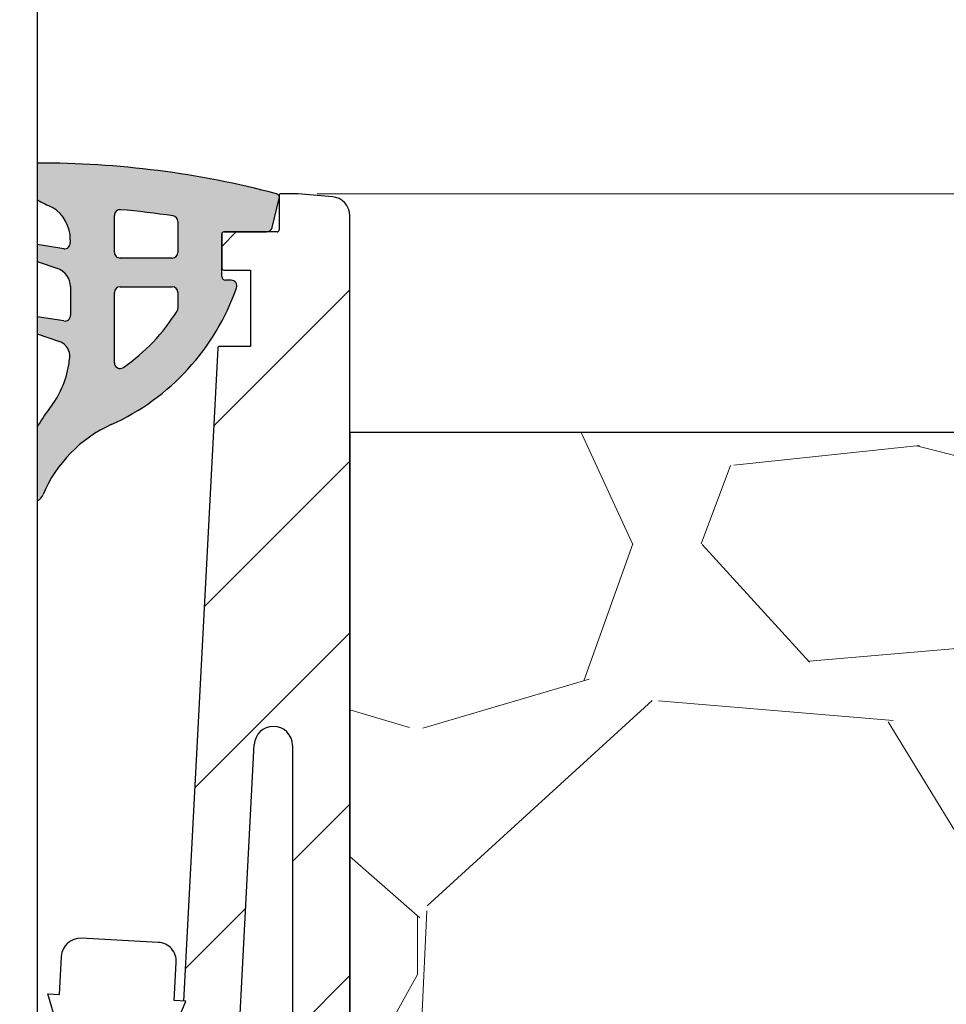
# Model space of a CAD drawing. Units: millimetres. Extents: x 0 to 420, y -1061 to 594.
# Drawn here: x 185 to 233, y 335 to 387 of the extents above; entities that cross this region are included whole.
import ezdxf

# ---------------------------------------------------------------- set-up
doc = ezdxf.new("R2010")
doc.units = ezdxf.units.MM
doc.header["$LTSCALE"] = 2
for name, color, linetype, lineweight in [('Bemaßung (ISO)', 7, 'Continuous', 18), ('Schraffur (ISO)', 7, 'Continuous', 18), ('Sichtbar (ISO)', 7, 'Continuous', 25)]:
    doc.layers.add(name, color=color, linetype=linetype, lineweight=lineweight)
doc.styles.add('Notiztext (DIN)', font='arial.ttf')
doc.dimstyles.new('Standard (DIN)', dxfattribs={"dimscale": 2, "dimtxt": 3.5, "dimasz": 2.5, "dimexe": 2, "dimexo": 0.5, "dimgap": 0.5, "dimtad": 1, "dimdec": 1, "dimrnd": 1e-08, "dimtxsty": 'Notiztext (DIN)', "dimcen": 0.09, "dimdle": 10, "dimclrd": 256, "dimclre": 256, "dimclrt": 256, "dimadec": 0, "dimazin": 2, "dimtfac": 1, "dimtdec": 1, "dimtmove": 0, "dimatfit": 3, "dimfxl": 0, "dimtolj": 1, "dimtzin": 0, "dimlwd": -1, "dimlwe": -1, "dimarcsym": 0})

# ---------------------------------------------------------------- blocks, each defined once
blk = doc.blocks.new('*D8')
at = {"layer": 'Bemaßung (ISO)', "color": 154, "true_color": 0x004494, "transparency": 16777216}
for p, q in [((200.1155585376549, 377.4803653845664), (358.4289122858933, 377.4803653845664)), ((354.4289122858933, 172.4803653845663), (354.4289122858933, 372.4803653845664)), ((202.3223728300674, 167.4803653845663), (358.4289122858933, 167.4803653845663))]:
    blk.add_line(p, q, dxfattribs=at)
for points in [[(353.59557895256, 372.4803653845664), (355.2622456192266, 372.4803653845664), (354.4289122858933, 377.4803653845664)], [(353.59557895256, 172.4803653845663), (355.2622456192266, 172.4803653845663), (354.4289122858933, 167.4803653845663)]]:
    blk.add_solid(points, dxfattribs=at)
at = {"layer": 'Defpoints', "color": 0, "transparency": 16777216}
for p in [(199.1155585376549, 377.4803653845664), (354.4289122858933, 377.4803653845664), (201.3223728300674, 167.4803653845663)]:
    blk.add_point(p, dxfattribs=at)
at = {"layer": 'Bemaßung (ISO)', "color": 154, "transparency": 16777216, "insert": (346.2808904161827, 264.6996695684717), "char_height": 7, "attachment_point": 1, "rotation": 90, "style": 'Notiztext (DIN)'}
blk.add_mtext('\\A1;210', dxfattribs=at)

msp = doc.modelspace()

# ---------------------------------------------------------------- hatches: boundary and pattern name
at = {"layer": 'Schraffur (ISO)'}
h = msp.add_hatch(color=256, dxfattribs=at)
edge = h.paths.add_edge_path()
edge.add_line((195.6081679708308, 372.9495936733471), (195.3154345812923, 372.949593673347))
edge.add_ellipse((195.3154345812922, 373.1495936733469), major_axis=(-0.1999999999999713, -9.346419689506413e-14), ratio=1, start_angle=7.0549602128267e-05, end_angle=89.99999999999869, ccw=False)
edge.add_line((195.1154345812924, 373.1495934270822), (195.1154318344931, 375.380365261433))
edge.add_ellipse((195.2154318344941, 375.3803653845652), major_axis=(-1.231322322909148e-07, 0.09999999999991348), ratio=1, start_angle=359.9999294504531, end_angle=449.9999999999955, ccw=False)
edge.add_line((195.215431834494, 375.4803653845652), (195.2155585376548, 375.4803653845662))
edge.add_line((195.2155585376547, 375.4803653845662), (197.4648469723667, 375.4803653845662))
edge.add_ellipse((197.4648469723665, 375.7803653845662), major_axis=(0.2999999999999581, 1.390860723179715e-13), ratio=1, start_angle=270.0000000000006, end_angle=346.282303750467)
edge.add_line((197.7562897496703, 375.7092239229741), (198.1155585376547, 377.1810280021406))
edge.add_line((198.1155585376547, 377.1810280021406), (198.1282297553332, 377.2329377435123))
edge.add_ellipse((197.9339345704657, 377.2803653845735), major_axis=(0.04742764106164606, 0.1942951848691638), ratio=1, start_angle=270.0000000000055, end_angle=308.470889967708)
edge.add_ellipse((197.9339345704657, 377.2803653845735), major_axis=(-0.08374207152038142, 0.1816239671890303), ratio=0.9999999999999999, start_angle=269.9999999999984, end_angle=319.3270657657347)
edge.add_ellipse((185.590384243294, 330.566705256704), major_axis=(-46.90598950054564, 12.39840843875038), ratio=1, start_angle=270, end_angle=284.9808578802946)
edge.add_line((185.4423728300673, 379.0834083130838), (185.4423728300675, 377.1683904298214))
edge.add_ellipse((188.7836965393863, 382.8294583747647), major_axis=(5.661067944943354, -3.341323709318928), ratio=1, start_angle=270.0000000000014, end_angle=277.8659407613692)
edge.add_ellipse((185.1708688298917, 375.0693903855335), major_axis=(1.694985826533152, -1.077692058796171), ratio=1, start_angle=32.28664398367971, end_angle=89.99999999999818, ccw=False)
edge.add_line((187.1794416708547, 375.0637098674031), (187.1790304545624, 374.9183080118959))
edge.add_ellipse((186.8798587669764, 374.8960301900331), major_axis=(0.02227782186280496, -0.299171687585953), ratio=1, start_angle=346.5917491366869, end_angle=450.0000000000018, ccw=False)
edge.add_line((186.8321550310769, 374.5998472168878), (185.4423728300673, 374.8236879136397))
edge.add_line((185.4423728300673, 374.8236879136397), (185.4423728300675, 373.9296794194555))
edge.add_line((185.4423728300675, 373.9296794194555), (186.5175427417005, 373.5550289836397))
edge.add_ellipse((186.1884907261251, 372.6107171860604), major_axis=(0.9443117975786469, -0.3290520155751926), ratio=1, start_angle=19.21124680310902, end_angle=89.99999999999937, ccw=False)
edge.add_line((187.1884907261252, 372.6107171860608), (187.1884907261258, 371.1100653208184))
edge.add_ellipse((186.8884907261259, 371.1100653208183), major_axis=(1.368656262687065e-13, -0.2999999999999259), ratio=1, start_angle=350.85392106826646, end_angle=449.9999999999942, ccw=False)
edge.add_line((186.8408050892519, 370.8138794331803), (185.4423728300673, 371.0390256527933))
edge.add_line((185.4423728300672, 371.0390256527933), (185.4423728300675, 370.1436816664251))
edge.add_line((185.4423728300675, 370.1436816664251), (186.6158972777862, 369.7338161763949))
edge.add_ellipse((186.352114699822, 368.9785554587861), major_axis=(0.7552607176086008, -0.263782577964172), ratio=1, start_angle=13.042704071839296, end_angle=90.00000000000051, ccw=False)
edge.add_ellipse((180.1884907261293, 369.64918166681), major_axis=(-0.7571586219626373, -6.958930292879432), ratio=1, start_angle=86.83471763571657, end_angle=90, ccw=False)
edge.add_ellipse((182.1617781930065, 369.3233955820018), major_axis=(-0.8144652120205252, -4.93321866719993), ratio=1, start_angle=61.14844685567499, end_angle=90.00000000000011, ccw=False)
edge.add_ellipse((192.3742107912261, 361.2793779025824), major_axis=(-4.950164725797306, -6.284573906596514), ratio=1, start_angle=269.9999999999998, end_angle=278.2785167010339)
edge.add_line((185.4423728300672, 365.2730757479682), (185.4423728300675, 361.3869990838849))
edge.add_ellipse((185.1101797381556, 362.0031547052064), major_axis=(0.6161556213215049, 0.33219309191167), ratio=1, start_angle=270.0000000000148, end_angle=308.7627767034409)
edge.add_ellipse((192.2029717834232, 359.0061059897863), major_axis=(2.724589741294691, 6.447992768422822), ratio=1, start_angle=47.21997296120179, end_angle=89.99999999999972, ccw=False)
edge.add_ellipse((184.2334513477437, 376.6455079337911), major_axis=(11.26026076429166, 5.087410477801331), ratio=1, start_angle=269.9999999999999, end_angle=316.3301742599571)
edge.add_ellipse((195.6081679708299, 372.6495936733476), major_axis=(0.09943233617245109, 0.2830427715437211), ratio=1, start_angle=269.9999999999956, end_angle=379.356269000067)
edge = h.paths.add_edge_path(flags=0)
edge.add_ellipse((189.7884907261248, 374.4083359510952), major_axis=(-0.2999999999999603, -1.396411838302851e-13), ratio=1, start_angle=4.712316828695586e-13, end_angle=90.00000000000047)
edge.add_line((189.7884907261249, 374.1083359510952), (192.5154360389163, 374.1083359510965))
edge.add_ellipse((192.5154360389162, 374.4083359510964), major_axis=(1.413065183672223e-13, -0.2999999999999592), ratio=1, start_angle=0, end_angle=90.00000000000014)
edge.add_line((192.8154360389168, 374.4083359510965), (192.815436038915, 376.0167468080259))
edge.add_ellipse((192.515436038915, 376.0167468080261), major_axis=(0.296445839943854, -0.04604198062619157), ratio=1, start_angle=8.828261575216168, end_angle=89.99999999999123)
edge.add_ellipse((186.4685892499579, 337.0835264954081), major_axis=(39.55881407909757, -3.345179913802155), ratio=1, start_angle=86.0052956410987, end_angle=90.00000000000001)
edge.add_ellipse((189.7884907261237, 376.3434074706302), major_axis=(-1.70228009099021e-12, 0.2999999999999975), ratio=1, start_angle=355.1664427831677, end_angle=450.0000000000006)
edge.add_line((189.4884907261236, 376.3434074706285), (189.4884907261248, 374.408335951095))
edge = h.paths.add_edge_path(flags=0)
edge.add_ellipse((189.7884907261267, 368.6252453276206), major_axis=(-0.246620956764356, -0.1708159936441948), ratio=1, start_angle=325.2925342544223, end_angle=450.0000000000008)
edge.add_ellipse((184.2334513477434, 376.6455079337908), major_axis=(-5.315291121531557, -8.536654138353729), ratio=1, start_angle=66.61564959997861, end_angle=89.99999999999993)
edge.add_ellipse((192.5154366262846, 371.4887846899705), major_axis=(3.693987530057861e-07, -0.2999999999997326), ratio=1, start_angle=58.0917455960036, end_angle=90.00000000000313)
edge.add_line((192.8154366262852, 371.4887850593693), (192.8154356163001, 372.3090281242705))
edge.add_ellipse((192.5154356163003, 372.3090277548739), major_axis=(0.299999999999998, -2.905702382119458e-13), ratio=1, start_angle=7.0549606343189e-05, end_angle=89.99999999999783)
edge.add_line((192.5154356163006, 372.6090277548735), (189.7884907261256, 372.6090277548721))
edge.add_ellipse((189.7884907261257, 372.3090277548721), major_axis=(-1.390860723179726e-13, 0.2999999999999603), ratio=1, start_angle=5.772501722516906e-13, end_angle=90.00000000000058)
edge.add_line((189.4884907261255, 372.309027754872), (189.4884907261267, 368.6252453276206))
h = msp.add_hatch(dxfattribs=at)
h.set_pattern_fill('ANSI31', color=256, scale=50.8, style=0)
h.set_pattern_definition([(45, (0, 0), (-4.490128060534577, 4.490128060534577), [])])
edge = h.paths.add_edge_path()
edge.add_ellipse((197.8223728300674, 210.9803653845657), major_axis=(-1.356829724839794e-15, -0.999999999999992), ratio=1, start_angle=1.017777498068325e-13, end_angle=90.00000000000007)
edge.add_line((198.8223728300674, 210.9803653845657), (198.8223728300674, 225.5235926557449))
edge.add_line((198.8223728300674, 225.5235926557449), (201.8223728300673, 225.5235926557449))
edge.add_line((201.8223728300674, 225.5235926557449), (201.8223728300673, 167.9803653845663))
edge.add_ellipse((201.3223728300673, 167.9803653845663), major_axis=(0.5000000000000071, 3.762477236080717e-15), ratio=1, start_angle=269.9999999999996, end_angle=359.9999999999996, ccw=False)
edge.add_line((201.3223728300673, 167.4803653845663), (200.8223728300668, 167.4803653845663))
edge.add_line((200.8223728300668, 167.4803653845663), (198.9286511109023, 167.4803653845663))
edge.add_ellipse((198.9286511109024, 167.9803653845667), major_axis=(0.4567727288217502, -0.2033683215380007), ratio=1, start_angle=269.9999999999988, end_angle=293.9999999999773, ccw=False)
edge.add_line((198.7252827893644, 167.523592655745), (196.1190045085294, 168.6839825082694))
edge.add_ellipse((196.3223728300673, 169.1407552370907), major_axis=(-6.784148624199182e-16, -0.5000000000000115), ratio=1, start_angle=270.00000000000824, end_angle=335.99999999999875, ccw=False)
edge.add_line((195.8223728300673, 169.1407552370906), (195.8223728300673, 172.4803653845663))
edge.add_ellipse((194.8223728300673, 172.4803653845663), major_axis=(0.9999999999999964, 7.524954472161457e-15), ratio=1, start_angle=0, end_angle=90.00000000000061)
edge.add_line((194.8223728300673, 173.4803653845663), (192.3223728300673, 173.4803653845663))
edge.add_ellipse((192.3223728300673, 172.9803653845662), major_axis=(1.844198325642243e-14, 0.500000000000016), ratio=1, start_angle=4.172887742080134e-12, end_angle=89.99999999999397)
edge.add_line((191.8223728300673, 172.9803653845663), (191.8223728300673, 171.3668986636333))
edge.add_ellipse((191.3223728300673, 171.3668986636333), major_axis=(0.4567727288213238, -0.2033683215378941), ratio=1, start_angle=269.99999999999784, end_angle=383.9999999999983, ccw=False)
edge.add_line((191.1190045085294, 170.910125934812), (186.1190045085294, 173.1362693613547))
edge.add_ellipse((186.3223728300673, 173.593042090176), major_axis=(1.708515353158258e-14, -0.500000000000016), ratio=1, start_angle=269.99999999999807, end_angle=335.9999999999967, ccw=False)
edge.add_line((185.8223728300673, 173.593042090176), (185.8223728300673, 173.9559036176226))
edge.add_ellipse((186.3223728300673, 173.9559036176226), major_axis=(-0.4493970231495584, -0.2191855733945019), ratio=1, start_angle=269.9999999999994, end_angle=334.0000000000025, ccw=False)
edge.add_line((186.1031872566728, 174.4053006407722), (186.8832564594341, 174.7857658122955))
edge.add_line((186.8832564594342, 174.7857658122955), (187.7979131096794, 175.2318736679685))
edge.add_line((187.7979131096793, 175.2318736679686), (189.5415584034618, 176.0823063006458))
edge.add_ellipse((189.3223728300674, 176.5317033237953), major_axis=(1.708515353158265e-14, -0.4999999999999605), ratio=1, start_angle=25.99999999999584, end_angle=89.99999999999805)
edge.add_line((189.8223728300673, 176.5317033237953), (189.8223728300674, 222.523592655745))
edge.add_line((189.8223728300674, 222.523592655745), (189.8223728300674, 225.523592655745))
edge.add_line((189.8223728300674, 225.523592655745), (192.8223728300674, 225.523592655745))
edge.add_line((192.8223728300674, 225.5235926557449), (192.8223728300674, 210.9803653845657))
edge.add_ellipse((193.8223728300674, 210.9803653845657), major_axis=(-0.9999999999999964, 1.356829724839795e-15), ratio=1, start_angle=1.017777498068325e-13, end_angle=90.0000000000011)
edge.add_line((193.8223728300674, 209.9803653845658), (197.8223728300674, 209.9803653845658))
edge = h.paths.add_edge_path(flags=0)
edge.add_ellipse((192.9038008410718, 188.2156784461825), major_axis=(0.6838282654041816, 0.7296429972488729), ratio=1, start_angle=270.0000000000001, end_angle=321.1435263998078)
edge.add_line((193.8940689098135, 188.3548515471426), (192.8321047613258, 195.9111190955492))
edge.add_ellipse((193.8223728300675, 196.0502921965093), major_axis=(-0.9902680687417402, -0.1391731009600758), ratio=0.9999999999999998, start_angle=352.00000000000074, end_angle=360.0000000000027, ccw=False)
edge.add_line((192.8223728300673, 196.0502921965093), (192.8223728300673, 205.9803653845658))
edge.add_ellipse((193.8223728300673, 205.9803653845657), major_axis=(1.356829724839806e-15, 1.000000000000001), ratio=1, start_angle=1.1368683772161603e-13, end_angle=89.99999999999812, ccw=False)
edge.add_line((193.8223728300673, 206.9803653845658), (197.8223728300674, 206.9803653845658))
edge.add_ellipse((197.8223728300674, 205.9803653845657), major_axis=(0.9999999999999964, 3.08406237366083e-15), ratio=1, start_angle=0, end_angle=89.99999999999977, ccw=False)
edge.add_line((198.8223728300674, 205.9803653845657), (198.8223728300673, 196.0502921965092))
edge.add_ellipse((197.8223728300671, 196.0502921965093), major_axis=(-4.576575070984632e-14, -1.000000000000179), ratio=1, start_angle=82.00000000000279, end_angle=89.99999999999858, ccw=False)
edge.add_line((198.8126408988089, 195.9111190955493), (197.7506767503212, 188.3548515471426))
edge.add_ellipse((198.7409448190627, 188.2156784461824), major_axis=(-0.1391731009600874, -0.9902680687415222), ratio=1, start_angle=270.0000000000001, end_angle=321.1435263998126)
edge.add_ellipse((195.8223728300673, 185.4803653845658), major_axis=(2.051484796212521, -2.188928991746616), ratio=1, start_angle=183.7129472003826, end_angle=449.9999999999996, ccw=False)
edge = h.paths.add_edge_path()
edge.add_ellipse((186.0265145632079, 276.4803653845663), major_axis=(-0.2093438249717826, -3.994518139018295), ratio=1, start_angle=2.999999999999864, end_angle=90.00000000000011)
edge.add_line((190.0210327022262, 276.2710215595945), (193.0025511648556, 333.1617828820087))
edge.add_line((193.0025511648557, 333.1617828820088), (193.0184818427563, 333.2004090052579))
edge.add_line((193.0184818427562, 333.2004090052578), (193.0046135644684, 333.2011358109253))
edge.add_line((193.0046135644684, 333.2011358109253), (193.0915348389507, 334.8596925303933))
edge.add_line((193.0915348389507, 334.8596925303933), (193.2275387692916, 335.1894527959944))
edge.add_line((193.2275387692916, 335.1894527959944), (193.109142027736, 335.1956577062936))
edge.add_line((193.109142027736, 335.1956577062936), (194.9009609237187, 369.3855989801906))
edge.add_ellipse((195.0008238771941, 369.3803653845663), major_axis=(-0.0999999999999801, 9.017467169485206e-15), ratio=1, start_angle=270.0000000000052, end_angle=357.00000000001745, ccw=False)
edge.add_line((195.0008238771941, 369.4803653845663), (196.6155585376547, 369.4803653845663))
edge.add_line((196.6155585376547, 369.4803653845663), (196.6155585376547, 373.4803653845663))
edge.add_line((196.6155585376548, 373.4803653845663), (195.2155585376548, 373.4803653845663))
edge.add_ellipse((195.2155585376548, 373.5803653845662), major_axis=(-1.356829724839836e-16, -0.1000000000000023), ratio=1, start_angle=270.0000000000001, end_angle=359.999999999995, ccw=False)
edge.add_line((195.1155585376547, 373.5803653845662), (195.1155585376547, 375.3803653845662))
edge.add_ellipse((195.2155585376547, 375.3803653845663), major_axis=(-0.0999999999999801, 1.789925136648646e-14), ratio=1, start_angle=270.0000000000103, end_angle=360.00000000002046, ccw=False)
edge.add_line((195.2155585376547, 375.4803653845663), (197.4648469723667, 375.4803653845663))
edge.add_line((197.4648469723667, 375.4803653845662), (198.0155585376547, 375.4803653845662))
edge.add_ellipse((198.0155585376548, 375.5803653845663), major_axis=(-1.356829724839896e-16, -0.1000000000000068), ratio=1, start_angle=5.19066524014846e-12, end_angle=90.00000000000007)
edge.add_line((198.1155585376547, 375.5803653845663), (198.1155585376547, 377.181028002141))
edge.add_line((198.1155585376547, 377.1810280021409), (198.1155585376547, 377.3641074560938))
edge.add_line((198.1155585376547, 377.3641074560938), (198.1155585376547, 377.3803653845662))
edge.add_ellipse((198.2155585376547, 377.3803653845663), major_axis=(-0.0999999999999801, 1.789925136648646e-14), ratio=1, start_angle=270.0000000000001, end_angle=360.00000000002046, ccw=False)
edge.add_line((198.2155585376547, 377.4803653845663), (199.1155585376547, 377.4803653845662))
edge.add_line((199.1155585376548, 377.4803653845663), (200.9095285728152, 377.3234133437845))
edge.add_ellipse((200.8223728300676, 376.3272186456928), major_axis=(1.912039811884231e-14, 1.000000000000001), ratio=1, start_angle=269.9999999999991, end_angle=355.00000000000176, ccw=False)
edge.add_line((201.8223728300676, 376.3272186456927), (201.8223728300675, 364.9803653845663))
edge.add_line((201.8223728300676, 364.9803653845663), (201.8223728300674, 239.5235926557449))
edge.add_line((201.8223728300674, 239.5235926557449), (189.8223728300675, 239.5235926557449))
edge.add_line((189.8223728300675, 239.5235926557449), (189.8223728300674, 242.523592655745))
edge.add_line((189.8223728300674, 242.523592655745), (189.8223728300674, 246.4803653845663))
edge.add_line((189.8223728300674, 246.4803653845663), (186.8223728300674, 246.4803653845663))
edge.add_ellipse((174.8223728300674, 237.4803653845663), major_axis=(15, -2.035244587259706e-14), ratio=1, start_angle=36.86989764584413, end_angle=90.00000000000001)
edge.add_line((174.8223728300674, 252.4803653845663), (165.5053106951258, 252.4803653845663))
edge.add_ellipse((165.5053106951257, 251.4803653845663), major_axis=(0.3420201433256732, 0.9396926207859119), ratio=1, start_angle=20.00000000000018, end_angle=89.99999999999984)
edge.add_line((164.5656180743398, 251.822385527892), (163.0618579126436, 247.6908384393562))
edge.add_ellipse((162.1221652918577, 248.0328585826819), major_axis=(1.000000000000005, 3.084062373660819e-15), ratio=1, start_angle=269.9999999999998, end_angle=339.99999999999943, ccw=False)
edge.add_line((162.1221652918577, 247.0328585826819), (154.8223728300674, 247.0328585826819))
edge.add_ellipse((154.8223728300674, 248.0328585826819), major_axis=(3.084062373660812e-15, -1.000000000000008), ratio=1, start_angle=270.0000000000018, end_angle=359.99999999999983, ccw=False)
edge.add_line((153.8223728300674, 248.0328585826818), (153.8223728300674, 250.3328585826819))
edge.add_line((153.8223728300674, 250.3328585826819), (156.3223728300674, 250.3328585826819))
edge.add_line((156.3223728300674, 250.3328585826819), (156.3223728300674, 249.7828585826819))
edge.add_line((156.3223728300674, 249.7828585826819), (159.8223728300674, 249.7828585826819))
edge.add_line((159.8223728300674, 249.7828585826819), (159.8223728300674, 252.5328585826819))
edge.add_line((159.8223728300674, 252.5328585826819), (145.8223728300674, 252.5328585826819))
edge.add_line((145.8223728300674, 252.5328585826819), (145.8223728300675, 375.8291294369311))
edge.add_ellipse((146.8223728300675, 375.8291294369312), major_axis=(-0.9961946980917348, -0.08715574274766301), ratio=1, start_angle=270.0000000000003, end_angle=355.0000000000007, ccw=False)
edge.add_line((146.7352170873199, 376.8253241350229), (151.1205742497884, 377.2089931722511))
edge.add_line((151.1205742497884, 377.2089931722511), (151.7209779548875, 377.2615216899862))
edge.add_line((151.7209779548876, 377.2615216899862), (152.0787949586938, 377.2928266214361))
edge.add_ellipse((152.1223728300676, 376.7947292723903), major_axis=(3.620555165042488e-14, 0.499999999999976), ratio=1, start_angle=269.999999999996, end_angle=365.0000000000071, ccw=False)
edge.add_line((152.6223728300676, 376.7947292723902), (152.6223728300676, 375.6157644894483))
edge.add_ellipse((147.6223728300675, 375.6157644894483), major_axis=(1.636468547413823, 4.724613285055878), ratio=1, start_angle=270.0000000000001, end_angle=289.10459673765183, ccw=False)
edge.add_ellipse((147.6223728300475, 375.615764489455), major_axis=(1.710100716635103, 4.698463103949633), ratio=1, start_angle=270.0000000000001, end_angle=270.8954032623439, ccw=False)
edge.add_line((152.3208359339971, 373.9056637728199), (151.4754268927778, 371.5829215218671))
edge.add_line((151.4754268927778, 371.5829215218671), (151.4627944864267, 371.5482142706641))
edge.add_ellipse((151.9326407968196, 371.3772041990013), major_axis=(-0.3535533905932728, 0.3535533905932649), ratio=1, start_angle=25.00000000000094, end_angle=90.00000000000189)
edge.add_line((151.5790874062264, 371.023650808408), (151.6236575770623, 370.9790806375721))
edge.add_line((151.6236575770623, 370.979080637572), (155.6759262206608, 366.9268119939735))
edge.add_ellipse((156.0294796112541, 367.2803653845668), major_axis=(-0.4999999999999716, -5.982923285331078e-15), ratio=1, start_angle=44.99999999999644, end_angle=89.99999999999932)
edge.add_line((156.0294796112541, 366.7803653845668), (157.8223728300676, 366.7803653845668))
edge.add_line((157.8223728300676, 366.7803653845668), (157.8223728300675, 356.7803697396391))
edge.add_line((157.8223728300675, 356.7803697396391), (157.8223728300675, 307.4803653845663))
edge.add_line((157.8223728300675, 307.4803653845663), (157.8223728300675, 276.4803653845663))
edge.add_ellipse((161.8223728300674, 276.4803653845663), major_axis=(-3.999999999999995, 9.864268008585677e-16), ratio=1, start_angle=1.412952312194693e-14, end_angle=89.99999999999977)
edge.add_line((161.8223728300674, 272.4803653845663), (185.8223728300674, 272.4803653845663))
edge.add_line((185.8223728300674, 272.4803653845663), (186.0265145632079, 272.4803653845663))
edge = h.paths.add_edge_path(flags=0)
edge.add_ellipse((149.8985009938885, 338.4803653845664), major_axis=(-1.000000000000014, 1.46795060203417e-14), ratio=1, start_angle=355.8000000000021, end_angle=450.0000000000008)
edge.add_line((149.8985009938885, 337.4803653845663), (153.8223728300675, 337.4803653845663))
edge.add_ellipse((153.8223728300675, 338.4803653845663), major_axis=(-1.356829724839806e-15, -1.000000000000001), ratio=1, start_angle=1.017777498068325e-13, end_angle=90.00000000000112)
edge.add_line((154.8223728300675, 338.4803653845664), (154.8223728300676, 359.4803653845664))
edge.add_ellipse((153.8223728300676, 359.4803653845663), major_axis=(0.9114378277661389, -0.4114378277661558), ratio=1, start_angle=24.29518894536419, end_angle=89.99999999999919)
edge.add_ellipse((154.6452484855999, 361.3032410400987), major_axis=(-0.2942810861169156, -0.955718913883081), ratio=1, start_angle=270.0000000000004, end_angle=352.81924421854205, ccw=False)
edge.add_ellipse((150.8223728300676, 362.4803653845663), major_axis=(-2.798616364217635, 1.080623174808512), ratio=1, start_angle=183.9985205044069, end_angle=449.9999999999998)
edge.add_ellipse((149.3815419303229, 358.7488768989428), major_axis=(0.07323819712763106, 0.9973144772244514), ratio=1, start_angle=270.00000000000114, end_angle=343.0870463316871, ccw=False)
edge.add_line((150.3788564075473, 358.6756387018152), (148.901186516664, 338.553603581694))
edge = h.paths.add_edge_path(flags=0)
edge.add_ellipse((153.8223728300675, 312.4803653845663), major_axis=(-5.797721823340444e-15, -1.00000000000001), ratio=1, start_angle=1.373999622392239e-12, end_angle=90.00000000000033)
edge.add_line((154.8223728300675, 312.4803653845663), (154.8223728300675, 333.4803653845663))
edge.add_ellipse((153.8223728300675, 333.4803653845663), major_axis=(0.9999999999999964, -1.356829724839795e-15), ratio=1, start_angle=1.017777498068325e-13, end_angle=89.99999999999805)
edge.add_line((153.8223728300675, 334.4803653845663), (149.8223728300675, 334.4803653845663))
edge.add_ellipse((149.8223728300675, 333.4803653845664), major_axis=(1.356829724839812e-15, 1.000000000000005), ratio=1, start_angle=1.119555247875158e-12, end_angle=90.00000000000112)
edge.add_line((148.8223728300675, 333.4803653845663), (148.8223728300675, 312.4803653845663))
edge.add_ellipse((149.8223728300675, 312.4803653845663), major_axis=(-0.999999999999992, -3.084062373660837e-15), ratio=1, start_angle=0, end_angle=89.99999999999775)
edge.add_line((149.8223728300675, 311.4803653845663), (153.8223728300675, 311.4803653845663))
edge = h.paths.add_edge_path(flags=0)
edge.add_ellipse((197.8223929842121, 301.4803653845663), major_axis=(0.9999999999999831, 7.524954472161476e-15), ratio=1, start_angle=0, end_angle=90.00000000000061)
edge.add_line((197.8223929842121, 302.4803653845663), (195.3476878132674, 302.4803653845663))
edge.add_ellipse((195.3476878132674, 301.4803653845663), major_axis=(0.05233595624294064, 0.9986295347545713), ratio=1, start_angle=3.000000000000334, end_angle=90.00000000000031)
edge.add_line((194.3490582785128, 301.5327013408092), (193.4057182514181, 283.5327013408092))
edge.add_ellipse((194.4043477861726, 283.4803653845663), major_axis=(-1.000000000000003, 5.797721823340431e-15), ratio=1, start_angle=357.0000000000009, end_angle=450.0000000000003)
edge.add_line((194.4043477861726, 282.4803653845663), (197.8223929842121, 282.4803653845663))
edge.add_ellipse((197.8223929842121, 283.4803653845663), major_axis=(9.745400521411773e-15, -0.999999999999992), ratio=1, start_angle=0, end_angle=89.99999999999945)
edge.add_line((198.8223929842121, 283.4803653845663), (198.8223929842121, 301.4803653845663))
edge = h.paths.add_edge_path(flags=0)
edge.add_ellipse((196.5530667367773, 324.4803653845663), major_axis=(0.05233595624292732, 0.9986295347545535), ratio=1, start_angle=2.999999999998607, end_angle=90.00000000000044)
edge.add_line((195.5544372020228, 324.5327013408092), (194.611097174928, 306.5327013408092))
edge.add_ellipse((195.6097267096826, 306.4803653845662), major_axis=(-1.000000000000001, 5.797721823340427e-15), ratio=1, start_angle=357.0000000000009, end_angle=450.0000000000003)
edge.add_line((195.6097267096826, 305.4803653845663), (197.8223929842121, 305.4803653845663))
edge.add_ellipse((197.8223929842121, 306.4803653845662), major_axis=(7.524954472161473e-15, -0.9999999999999831), ratio=1, start_angle=0, end_angle=90.00000000000163)
edge.add_line((198.8223929842121, 306.4803653845663), (198.8223929842121, 324.4803653845663))
edge.add_ellipse((197.8223929842121, 324.4803653845663), major_axis=(1.000000000000005, -1.023861392184106e-14), ratio=1, start_angle=6.106664988409952e-13, end_angle=90.00000000000058)
edge.add_line((197.8223929842121, 325.4803653845663), (196.5530667367774, 325.4803653845663))
edge = h.paths.add_edge_path(flags=0)
edge.add_ellipse((197.8160942174987, 348.5803653845662), major_axis=(0.05233595624295397, 0.9986295347545893), ratio=1, start_angle=3.000000000001552, end_angle=89.99999999999993)
edge.add_line((196.8174646827441, 348.6327013408092), (195.816476098438, 329.5327013408092))
edge.add_ellipse((196.8151056331926, 329.4803653845663), major_axis=(-1.000000000000005, 1.356829724839808e-15), ratio=1, start_angle=356.9999999999995, end_angle=449.999999999999)
edge.add_line((196.8151056331926, 328.4803653845663), (197.8223929842121, 328.4803653845663))
edge.add_ellipse((197.8223929842122, 329.4803653845663), major_axis=(-1.356829724839818e-15, -1.00000000000001), ratio=1, start_angle=1.119555247875158e-12, end_angle=90.00000000000117)
edge.add_line((198.8223929842121, 329.4803653845663), (198.8223929842122, 348.5803653845663))
edge.add_ellipse((197.8223929842122, 348.5803653845663), major_axis=(0.9999999999999964, 3.08406237366083e-15), ratio=1, start_angle=0, end_angle=89.9999999999998)
edge.add_line((197.8223929842122, 349.5803653845662), (197.8160942174987, 349.5803653845662))
edge = h.paths.add_edge_path(flags=0)
edge.add_ellipse((153.8223728300674, 286.4803653845663), major_axis=(-5.797721823340437e-15, -1.000000000000005), ratio=1, start_angle=1.373999622392239e-12, end_angle=90.00000000000033)
edge.add_line((154.8223728300674, 286.4803653845663), (154.8223728300675, 307.4803653845663))
edge.add_ellipse((153.8223728300675, 307.4803653845663), major_axis=(1.000000000000005, -8.018167872590747e-15), ratio=1, start_angle=4.594071785268374e-13, end_angle=90.00000000000045)
edge.add_line((153.8223728300675, 308.4803653845663), (149.8223728300675, 308.4803653845663))
edge.add_ellipse((149.8223728300675, 307.4803653845663), major_axis=(-7.524954472161473e-15, 0.9999999999999831), ratio=1, start_angle=0, end_angle=89.99999999999959)
edge.add_line((148.8223728300675, 307.4803653845663), (148.8223728300675, 286.4803653845663))
edge.add_ellipse((149.8223728300675, 286.4803653845664), major_axis=(-1.000000000000008, 5.797721823340437e-15), ratio=1, start_angle=3.562221243239139e-13, end_angle=89.9999999999983)
edge.add_line((149.8223728300674, 285.4803653845663), (153.8223728300675, 285.4803653845663))
edge = h.paths.add_edge_path(flags=0)
edge.add_ellipse((164.8223728300674, 257.9803653845663), major_axis=(-0.9999999999999964, -8.636163244105176e-16), ratio=1, start_angle=0, end_angle=89.99999999999994)
edge.add_line((164.8223728300674, 256.9803653845663), (182.8223728300674, 256.9803653845663))
edge.add_ellipse((182.8223728300674, 257.9803653845663), major_axis=(-1.356829724839802e-15, -0.9999999999999976), ratio=1, start_angle=1.017777498068325e-13, end_angle=90.00000000000007)
edge.add_line((183.8223728300674, 257.9803653845663), (183.8223728300674, 262.9803653845663))
edge.add_ellipse((182.8223728300674, 262.9803653845663), major_axis=(1.000000000000001, -2.467052749464958e-15), ratio=1, start_angle=1.526666247102488e-13, end_angle=90.00000000000014)
edge.add_line((182.8223728300674, 263.9803653845663), (164.8223728300674, 263.9803653845664))
edge.add_ellipse((164.8223728300674, 262.9803653845663), major_axis=(4.687498798715278e-15, 1.000000000000004), ratio=1, start_angle=2.685738976390278e-13, end_angle=89.99999999999977)
edge.add_line((163.8223728300674, 262.9803653845663), (163.8223728300674, 257.9803653845663))
edge = h.paths.add_edge_path(flags=0)
edge.add_ellipse((154.6959568619293, 261.7629028617314), major_axis=(0.6956343692912685, -0.7183960079654839), ratio=1, start_angle=269.9999999999994, end_angle=353.922210179387)
edge.add_line((155.311618337255, 260.9748921081247), (157.5910498794161, 262.7557792086212))
edge.add_ellipse((158.8223728300674, 261.1797577014078), major_axis=(1.576021507213443, 1.231322950651315), ratio=1, start_angle=322.000000000001, end_angle=449.99999999999994, ccw=False)
edge.add_line((160.8223728300674, 261.1797577014078), (160.8223728300674, 258.3638725697547))
edge.add_ellipse((158.8223728300674, 258.3638725697548), major_axis=(-9.374997597430557e-15, -2.000000000000004), ratio=1, start_angle=350.0000000000002, end_angle=449.99999999999926, ccw=False)
edge.add_line((158.4750764747335, 256.3942570637303), (154.7383055839519, 257.0531505925011))
edge.add_ellipse((154.564657406285, 256.0683428394889), major_axis=(-0.9848077530122086, 0.1736481776669309), ratio=1, start_angle=269.9999999999994, end_angle=323.2805409600778)
edge.add_ellipse((151.8223728300674, 258.9803653845663), major_axis=(-2.184016908808056, -2.056713432163195), ratio=1, start_angle=180.7972488605376, end_angle=450, ccw=False)
edge = h.paths.add_edge_path(flags=0)
edge.add_ellipse((193.0800882538498, 256.0683428394889), major_axis=(-0.7280056362693457, 0.6855711440543987), ratio=1, start_angle=269.9999999999999, end_angle=323.2805409600767)
edge.add_line((192.9064400761829, 257.0531505925011), (189.1696691854013, 256.3942570637303))
edge.add_ellipse((188.8223728300674, 258.3638725697547), major_axis=(-1.969615506024421, -0.3472963553338543), ratio=1, start_angle=350.00000000000125, end_angle=450.00000000000034, ccw=False)
edge.add_line((186.8223728300674, 258.3638725697547), (186.8223728300674, 261.1797577014077))
edge.add_ellipse((188.8223728300674, 261.1797577014077), major_axis=(2.713659449679612e-15, 2.000000000000002), ratio=1, start_angle=322.0000000000005, end_angle=450.0000000000001, ccw=False)
edge.add_line((190.0536957807187, 262.7557792086211), (192.3331273228798, 260.9748921081246))
edge.add_ellipse((192.9487887982054, 261.7629028617313), major_axis=(0.7880107536067241, -0.6156614753256628), ratio=1, start_angle=270.0000000000007, end_angle=353.9222101793868)
edge.add_ellipse((195.8223728300674, 258.9803653845663), major_axis=(2.086903107873804, 2.155188023896446), ratio=1, start_angle=180.7972488605371, end_angle=449.9999999999998, ccw=False)
h = msp.add_hatch(dxfattribs=at)
h.set_pattern_fill('GRAVEL', color=256, scale=51.25859355029665, style=0, pattern_type=2)
h.set_pattern_definition([(228.0130000000001, (36.90618735621359, 51.25859355029665), (-410.0682475980881, -461.3301756402974), [6.896126141882711, -682.7183333557562]), (184.97, (32.29291393668689, 46.13273419526699), (615.1020399875961, 51.26129313906534), [11.83396897576989, -1171.561288326225]), (132.51, (20.50343742011867, 45.10756232426105), (512.5800686167142, -563.8469651698505), [8.344283926865693, -826.0834936565809]), (267.274, (0.5125859355029665, 32.29291393668689), (51.25295337679474, 1025.170720883609), [10.77650419082727, -1066.875862718455]), (292.834, (0, 21.5286092911246), (-256.2964972427897, 615.1011243022738), [10.56721535336141, -1046.157139205425]), (357.274, (4.100687484023732, 11.78947651656823), (-1025.170720883609, 51.25295337679481), [10.77650419082727, -1066.875862718455]), (37.6942, (14.86499212958603, 11.27689058106526), (-666.3629038834706, -512.5860705231958), [14.25137550619543, -1410.882535753205]), (72.2553, (26.14188271065129, 19.9908514846157), (358.8113158067912, 1127.690768901814), [13.45476570383027, -1332.021189576074]), (121.43, (30.24257019467502, 32.80549987218986), (-410.0747847938106, 666.3601734539991), [10.81300030943508, -1070.48959356375]), (175.236, (24.60412490414239, 42.03204671124325), (563.8417167032123, -51.26188730432848), [12.34470960190504, -604.8924107683408]), (222.397, (12.3020624520712, 43.05721858224919), (-615.1078521627226, -563.8402091220913), [15.96438644405279, -1580.476718373717]), (138.814, (51.25859355029665, 31.78032800118392), (-358.8099620020446, 307.5522185995147), [5.448839752990084, -539.4351868046119]), (171.4690000000001, (47.15790606627293, 35.36842954970469), (666.3636528763327, -102.5202759830941), [10.36638418383134, -1026.273930767265]), (225, (36.90618735621359, 36.90618735621359), (-5.690847076944189e-15, -51.25860941221472), [7.249041558476503, -65.24142528488208]), (203.199, (33.31808580769282, 43.05721858224919), (256.2920497784056, 102.5189635233223), [3.903751967603494, -386.4703171036877]), (291.801, (29.72998425917206, 41.5194607757403), (-51.25749636724248, 153.7761049012042), [5.5207043011476, -270.5151771179486]), (30.9638, (31.78032800118392, 36.39360142071062), (153.7756792761543, 102.5173144033983), [8.966614511159843, -289.9196302923489]), (161.565, (39.46911703372842, 41.00687484023733), (102.5169254014528, -51.2586257902089), [6.483750756770576, -155.6103257140551]), (16.38950000000001, (0, 41.5194607757403), (512.5883102743503, 153.7760722834701), [9.083022777112568, -899.219254934144]), (70.3462, (8.713960903550431, 44.08239045325512), (-205.0340099073738, -563.8443006148226), [7.620153775780651, -754.3932247171359]), (293.199, (39.46911703372842, 51.25859355029665), (-102.5189635233222, 256.2920497784057), [7.807452676613434, -382.566462618897]), (343.6109999999999, (42.54463264674622, 44.08239045325512), (-512.5896522042184, 153.7715991007543), [9.083022777112568, -899.219254934144]), (339.444, (0, 9.739132774556364), (-256.2929183153408, 102.5169278886269), [8.759068465874693, -429.1943548278599]), (294.775, (8.201374968047464, 6.663617161538565), (-256.2906381585103, 563.8431039719352), [7.339102907344373, -726.5700601380347]), (66.80140000000002, (39.98170296923139, 0), (102.5171742647778, 256.2927654895437), [7.807452676613435, -382.566462618897]), (17.354, (43.05721858224919, 7.176203097041532), (-666.3598626376076, -205.0334808292973), [8.592529295429777, -850.6568634045931]), (69.444, (14.86499212958603, 0), (-102.516927888627, -256.2929183153408), [4.379534232937346, -433.5738890607973]), (101.31, (36.90618735621359, 0), (-51.25884008340753, 205.0343735594385), [2.613675685129627, -258.754917999704]), (165.964, (36.39360142071062, 2.562929677514833), (153.7758383779384, -51.2579198987487), [10.56721535336141, -200.7773480068344]), (186.0090000000001, (26.14188271065129, 5.125859355029666), (512.5839346336577, 51.25834929178473), [9.792954297784176, -969.499912550956]), (303.69, (31.78032800118392, 31.78032800118392), (-51.25845459587272, 102.5172112458896), [7.392616879010884, -177.4229076134483]), (353.157, (35.88101548520766, 25.62929677514833), (871.3958526514734, -102.5206571306557), [12.9066063044034, -1277.753716584375]), (60.94540000000001, (48.69566387278182, 24.09153896863943), (-205.0343009152722, -358.8100401403549), [5.277379757564341, -522.4634664801087]), (90, (51.25859355029665, 28.70481238816613), (-51.25859355029664, 51.25859355029665), [3.075515613017799, -48.18307793727885]), (120.256, (25.11671083964536, 6.663617161538565), (205.0317104421013, -358.8118892402808), [7.121048850381412, -704.985066394005]), (48.01280000000001, (21.5286092911246, 12.81464838757416), (410.0698579416908, 461.328744229271), [13.79225228376542, -675.8240525232412]), (0, (30.75515613017799, 23.0663670976335), (51.25859355029665, 51.25859355029665), [13.32723432307713, -37.93135922721952]), (325.305, (44.08239045325512, 23.0663670976335), (-512.5872308648259, 358.8090403184864), [8.104701260611606, -802.3661424208586]), (254.055, (50.74600761479368, 18.4530936781068), (-51.25719870896078, -205.0348864000401), [7.463353738110293, -365.7049482705269]), (207.646, (48.69566387278182, 11.27689058106526), (-973.9144701380793, -512.5870681844999), [12.15161848000108, -1203.013561328687]), (175.426, (37.93135922721952, 5.638445290532632), (-666.3594071133607, 51.25931022697453), [12.85560400382085, -1272.704745119671])])
h.paths.add_polyline_path([(294.8223728300675, 227.5735926557447), (294.7723728300675, 227.5235926557448), (201.8223728300672, 227.5235926557449), (201.8223728300672, 225.523592655745), (201.8223728300671, 167.9803653845662), (201.8223728300671, 164.9803653845663), (307.4354410411263, 164.9803653845661), (306.4772904275215, 177.0333910126328), (316.9411545155566, 206.8087691712964), (314.6555918719008, 236.5841473299601), (330.9976555580914, 266.3595254886236), (320.4480101749065, 296.1349036472873), (297.9180618758666, 325.9102818059509), (320.4698189787582, 355.6856599646146), (320.2728450890639, 364.9803653845661), (201.8223728300674, 364.9803653845663), (201.8223728300672, 239.5235926557449), (201.8223728300672, 237.5235926557449), (294.7723728300675, 237.5235926557447), (294.8223728300675, 237.4735926557447)])

# ---------------------------------------------------------------- linework, layer by layer
at = {"layer": 'Sichtbar (ISO)'}
for p, q in [((185.4423728300675, 411.9589924313175), (185.4423728300673, 277.4803653845658)), ((197.7562897496693, 375.7092239229745), (198.1282297553332, 377.2329377435124)), ((198.1155585376547, 377.3803653845663), (198.1155585376547, 375.5803653845662)), ((199.1155585376547, 377.4803653845663), (198.2155585376547, 377.4803653845663)), ((200.9095285728152, 377.3234133437845), (199.1155585376547, 377.4803653845663)), ((189.4884907261245, 374.4083359510951), (189.4884907261236, 376.3434074706287)), ((192.815436038916, 376.016746808026), (192.8154360389168, 374.4083359510967)), ((201.8223728300674, 239.5235926557449), (201.8223728300676, 376.3272186456927)), ((195.215431834494, 375.4803653845663), (197.4648469723667, 375.4803653845663)), ((198.0155585376548, 375.4803653845662), (195.2155585376547, 375.4803653845662)), ((187.1794416708546, 375.0637098674031), (187.1790304545623, 374.9183080118959)), ((195.1154345812943, 373.1495934270823), (195.1154318344931, 375.3803652614331)), ((195.1155585376547, 375.3803653845662), (195.1155585376547, 373.5803653845662)), ((186.8321550310766, 374.5998472168866), (185.4423728300672, 374.8236879136397)), ((185.4423728300673, 373.9296794194556), (186.5175427417004, 373.5550289836397)), ((192.5154360389164, 374.1083359510965), (189.7884907261249, 374.1083359510952)), ((195.2155585376547, 373.4803653845663), (196.6155585376547, 373.4803653845663)), ((196.6155585376547, 373.4803653845663), (196.6155585376547, 369.4803653845662)), ((195.6081679708309, 372.9495936733471), (195.3154345812923, 372.949593673347)), ((187.1884907261251, 372.6107171860609), (187.1884907261258, 371.1100653208184)), ((189.7884907261256, 372.6090277548723), (192.5154356163006, 372.6090277548736)), ((189.4884907261271, 368.6252453276205), (189.4884907261254, 372.3090277548721)), ((192.8154356163011, 372.3090281242705), (192.8154366262852, 371.4887850593694)), ((186.8408050892519, 370.8138794331803), (185.4423728300672, 371.0390256527933)), ((185.4423728300673, 370.1436816664251), (186.6158972777862, 369.7338161763951)), ((194.9009609237186, 369.3855989801905), (193.1091420277361, 335.1956577062937)), ((196.6155585376547, 369.4803653845662), (195.0008238771941, 369.4803653845662)), ((320.2728450890639, 364.980365384566), (201.8223728300676, 364.9803653845663)), ((201.8223728300676, 364.9803653845663), (201.8223728300674, 237.5235926557449)), ((197.8160942174987, 349.5803653845662), (197.8223929842122, 349.5803653845662)), ((195.816476098438, 329.5327013408092), (196.8174646827441, 348.6327013408092)), ((198.8223929842122, 348.5803653845662), (198.8223929842121, 329.4803653845662)), ((191.7867393824129, 338.2690789302447), (187.755153667235, 338.4803653845664)), ((186.7041881762375, 337.5340718060548), (186.5995162637516, 335.5368127365458)), ((192.6283610484386, 335.2208543697382), (192.7330329609245, 337.2181134392472)), ((186.5986951115094, 333.5368557713113), (186.0003385428989, 335.5682143102916)), ((186.0003385428989, 335.5682143102916), (186.5995162637516, 335.5368127365458)), ((193.2275387692913, 335.1894527959923), (192.6283610484386, 335.2208543697382)), ((192.4201252741456, 333.2317675442362), (193.2275387692913, 335.1894527959923))]:
    msp.add_line(p, q, dxfattribs=at)
for centre, radius, start, end in [((185.590384243294, 330.5667052567037), 48.51692882736312, 75.1939355919441, 90.17479347223869), ((188.7836965393861, 382.8294583747645), 6.573593720919946, 239.4496841035103, 247.31562486488), ((197.9339345704658, 377.2803653845736), 0.2000000000000115, 346.2823037504216, 74.08025948386882), ((198.2155585376547, 377.3803653845663), 0.0999999999999801, 89.99999999997965, 180), ((200.8223728300676, 376.3272186456927), 1.000000000000001, 0, 84.99999999999953), ((185.1708688298916, 375.0693903855336), 2.008580873587292, 359.8379601476507, 57.55131616396993), ((189.7884907261237, 376.3434074706304), 0.3000000000000033, 85.16644278349808, 180), ((186.4685892499579, 337.083526495408), 39.70000000000419, 81.17173842465544, 85.16644278355669), ((192.5154360389151, 376.0167468080263), 0.2999999999999963, 0, 81.17173842472867), ((195.2154318344941, 375.3803653845653), 0.09999999999998772, 90.00000000002038, 180.0000705487789), ((195.2155585376547, 375.3803653845662), 0.0999999999999801, 89.99999999997965, 180), ((197.4648469723666, 375.7803653845663), 0.29999999999996, 270.0000000000271, 346.2823037504965), ((198.0155585376548, 375.5803653845662), 0.09999999999998899, 270, 0), ((186.8798587669763, 374.8960301900331), 0.2999999999999677, 260.8504198789423, 4.258670742253178), ((189.7884907261248, 374.4083359510952), 0.2999999999999622, 180, 270.0000000000271), ((192.5154360389162, 374.4083359510964), 0.2999999999999611, 270.0000000000271, 0), ((186.1884907261251, 372.6107171860604), 1.000000000000165, 0, 70.78875319691726), ((195.2155585376547, 373.5803653845662), 0.09999999999998899, 180, 270), ((195.3154345812922, 373.1495936733469), 0.1999999999999726, 180.0000705487789, 270.0000000000305), ((195.6081679708299, 372.6495936733476), 0.2999999999997678, 340.643730999741, 89.99999999981), ((184.2334513477437, 376.6455079337912), 12.35618136195366, 294.3135567398725, 340.6437309998297), ((189.7884907261257, 372.3090277548722), 0.2999999999999622, 90.00000000002716, 180), ((192.5154356163004, 372.3090277548739), 0.3, 7.05487789385686e-05, 89.99999999994571), ((184.2334513477434, 376.6455079337908), 10.05618136195372, 304.7074657456055, 328.0918161456269), ((192.5154366262846, 371.4887846899706), 0.2999999999999698, 328.0918161459686, 7.054877889878242e-05), ((186.8884907261259, 371.1100653208183), 0.2999999999999278, 260.8539210682931, 0), ((186.352114699822, 368.9785554587861), 0.8000000000000569, 353.7904235353133, 70.74771946347512), ((195.0008238771941, 369.3803653845662), 0.0999999999999801, 90, 177.0000000000431), ((180.1884907261282, 369.6491816668101), 6.999999999998763, 350.6251411710384, 353.7904235353209), ((182.1617781930065, 369.3233955820018), 5.000000000000171, 321.7735880267164, 350.6251411710414), ((189.7884907261267, 368.6252453276206), 0.3000000000000352, 180, 304.7074657456111), ((192.3742107912259, 361.2793779025825), 7.999999999999946, 141.773588026703, 150.052104727737), ((192.2029717834232, 359.0061059897863), 7.00000000000013, 114.3135567398881, 157.0935837786863), ((185.1101797381556, 362.0031547052064), 0.6999999999999504, 298.3308070756345, 337.0935837790756), ((197.8160942174987, 348.5803653845662), 0.9999999999999976, 89.99999999999795, 176.9999999999986), ((197.8223929842122, 348.5803653845662), 0.9999999999999964, 0, 90), ((187.702817710992, 337.4817358498118), 0.9999999999999489, 86.99999999999831, 176.9999999999982), ((191.7344034261699, 337.2704493954901), 0.9999999999999493, 356.9999999999982, 87.00000000000033)]:
    msp.add_arc(centre, radius, start, end, dxfattribs=at)

# ---------------------------------------------------------------- dimensions: what is measured, and where the dimension line sits
at = {"layer": 'Bemaßung (ISO)', "color": 154, "true_color": 0x004494}
dim = msp.add_linear_dim(base=(354.4289122858933, 377.4803653845664), p1=(201.3223728300673, 167.4803653845663), p2=(199.1155585376548, 377.4803653845663), angle=270, dimstyle='Standard (DIN)', override={"dimgap": 0.5, "dimdec": 1, "dimclrt": 154, "dimtol": 0, "dimlim": 0, "dimtp": 0, "dimtm": -0, "dimtdec": 1, "dimtofl": 0, "dimatfit": 1}, dxfattribs=at)
dim.commit()
dim.dimension.update_dxf_attribs({"geometry": '*D8', "text_midpoint": (354.4289122858933, 272.4803653845663), "dimtype": 160})

doc.saveas('drawing.dxf')
